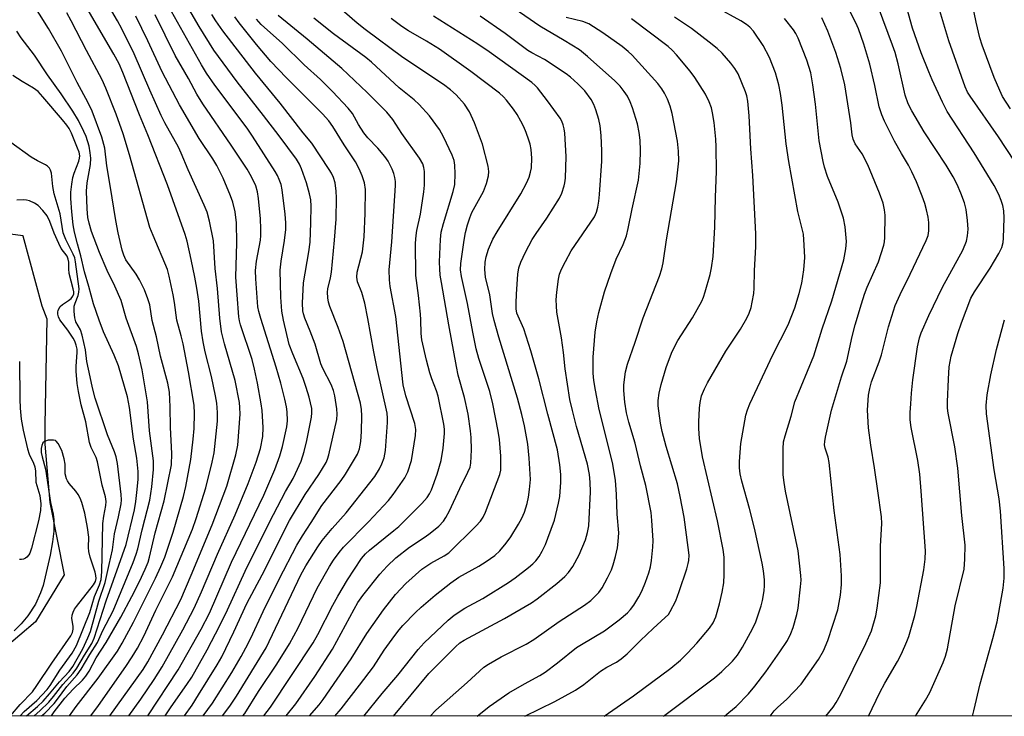
# Model space of a CAD drawing. Units: inches. Extents: x 1177771 to 1183771, y 557457 to 561457.
# Drawn here: x 1181216 to 1181473, y 557457 to 557639 of the extents above; entities that cross this region are included whole.
import ezdxf

# ---------------------------------------------------------------- set-up
doc = ezdxf.new("R2010")
doc.units = ezdxf.units.IN
doc.header["$MEASUREMENT"] = 0
for name, color, linetype in [('HYDRO-Single Line Stream', 4, 'Continuous'), ('NTRL-Trees', 3, 'Continuous'), ('Undefined', 1, 'Continuous')]:
    doc.layers.add(name, color=color, linetype=linetype)

msp = doc.modelspace()

# ---------------------------------------------------------------- linework, layer by layer
at = {"layer": 'HYDRO-Single Line Stream'}
msp.add_lwpolyline([(1181212.33, 557583.25), (1181216.8, 557582.67), (1181216.8, 557582.62), (1181221.83, 557564.31), (1181223.09, 557560.87), (1181222.54, 557533.22), (1181222.62, 557528.14), (1181223.89, 557512.89), (1181227.6, 557493.97), (1181220.18, 557481.72), (1181211.98, 557474.73)], dxfattribs=at)
at = {"layer": 'NTRL-Trees'}
msp.add_lwpolyline([(1182280.04, 558983.1), (1182258.7, 558846.37), (1182251.75, 558801.82), (1182180.95, 558348.3), (1182093.5, 557788), (1182069.84, 557570.02), (1182057.58, 557457.03), (1180615.03, 557457.19), (1180613.64, 557507.16), (1180633.6, 557547.08), (1180618.08, 557584.78), (1180555.98, 557588.11), (1180519.14, 557581.2), (1180300.56, 557580.27), (1180244.75, 557559.8), (1180161.03, 557493.76), (1180106.88, 557457.24), (1179789.1, 557457.28)], dxfattribs=at)
at = {"layer": 'Undefined'}
for points, elevation in [([(1181426.74, 557457.1), (1181428.7, 557459.39), (1181429.5, 557460.6), (1181430.6, 557462.63), (1181437.24, 557476.02), (1181438.68, 557479.37), (1181439.82, 557483.33), (1181440.17, 557485.33), (1181441.04, 557491.94), (1181441.11, 557495.45), (1181441.11, 557501.48), (1181441.44, 557507.46), (1181441.29, 557509.13), (1181440.38, 557515.92), (1181439.5, 557521.95), (1181438.5, 557527.91), (1181437.9, 557532.43), (1181437.71, 557537.06), (1181437.92, 557540.93), (1181438.26, 557542.69), (1181438.71, 557544.43), (1181440.72, 557549.63), (1181441.35, 557551.53), (1181443.14, 557558.85), (1181444.92, 557564.38), (1181446.19, 557567.3), (1181448.82, 557572.58), (1181453.01, 557581.37), (1181453.52, 557582.65), (1181453.74, 557583.89), (1181453.72, 557586.09), (1181453.55, 557587.47), (1181453.12, 557589.4), (1181452.65, 557591.04), (1181451.94, 557592.94), (1181450.44, 557596.7), (1181449.25, 557599.32), (1181448.35, 557601.09), (1181446.55, 557604.07), (1181444.72, 557607.3), (1181442.13, 557612.58), (1181441.4, 557614.23), (1181440.75, 557616.3), (1181439.61, 557621.86), (1181438.3, 557627.44), (1181436.72, 557632.65), (1181435.34, 557636.67), (1181434.64, 557638.22), (1181427.06, 557653.41)], 302), ([(1181234.61, 557457.12), (1181236.62, 557459.86), (1181243.74, 557470.03), (1181245.44, 557472.58), (1181246.79, 557474.87), (1181248.46, 557477.98), (1181251.58, 557484.76), (1181255.93, 557493.49), (1181261.16, 557505.93), (1181262.16, 557508.72), (1181264.66, 557516.77), (1181266.35, 557523.41), (1181266.82, 557525.92), (1181267.69, 557534.16), (1181267.73, 557536.39), (1181267.55, 557538.84), (1181267.24, 557540.74), (1181266.17, 557545.8), (1181264.5, 557552.28), (1181263.94, 557554.87), (1181263.56, 557557.72), (1181262.8, 557565.56), (1181262.31, 557568.93), (1181261.81, 557571.78), (1181260.84, 557576.37), (1181259.77, 557581.24), (1181259.28, 557582.95), (1181254.66, 557595.9), (1181249.55, 557608.95), (1181247.35, 557614.18), (1181242.95, 557625.29), (1181241.98, 557627.56), (1181240.61, 557630.11), (1181228.8, 557650.48)], 258), ([(1181239.61, 557457.12), (1181248.25, 557469.28), (1181249.55, 557471.3), (1181253.34, 557478.35), (1181258.1, 557487.58), (1181260.86, 557493.94), (1181266.36, 557507.08), (1181270.17, 557517.19), (1181272.53, 557525.33), (1181273.03, 557527.85), (1181273.61, 557536.03), (1181273.6, 557537.71), (1181273.48, 557539.06), (1181272.36, 557544.77), (1181269.54, 557554.37), (1181268.78, 557557.54), (1181268.3, 557561.08), (1181267.71, 557568.82), (1181267.12, 557574.07), (1181266.64, 557581.31), (1181265.63, 557586.45), (1181264.99, 557588.8), (1181264.24, 557590.63), (1181260.08, 557599.84), (1181258.26, 557604.2), (1181257.49, 557605.74), (1181253.96, 557612.14), (1181252.99, 557614.04), (1181250.03, 557620.67), (1181245.94, 557630.19), (1181242.69, 557636.67), (1181241.58, 557638.75), (1181238.61, 557643.81)], 260), ([(1181254.06, 557457.12), (1181255.64, 557459.5), (1181259.7, 557465.31), (1181260.98, 557467.29), (1181264.99, 557474.38), (1181268.37, 557480.77), (1181270.34, 557484.82), (1181275, 557495), (1181281.33, 557507.77), (1181285.53, 557515.81), (1181287.51, 557519.18), (1181288.16, 557520.47), (1181289.56, 557523.68), (1181290.36, 557526.24), (1181291.11, 557529.12), (1181292.33, 557535.22), (1181292.42, 557536.34), (1181292.36, 557537.44), (1181291.72, 557540.45), (1181290.93, 557542.95), (1181290.08, 557545.3), (1181287.38, 557551.76), (1181286.49, 557554.24), (1181284.97, 557560.58), (1181284.52, 557562.9), (1181284.25, 557566.59), (1181284.11, 557573.63), (1181284.36, 557576.01), (1181285.27, 557581.35), (1181285.55, 557584.27), (1181285.6, 557585.99), (1181285.45, 557588.28), (1181284.59, 557594.63), (1181284.33, 557596.05), (1181283.89, 557597.35), (1181283.42, 557598.36), (1181282.81, 557599.39), (1181276.89, 557608.65), (1181275.44, 557610.71), (1181267.07, 557621.98), (1181264.86, 557625.12), (1181263.51, 557627.27), (1181254.13, 557644.05)], 266), ([(1181259.07, 557457.12), (1181261.07, 557459.98), (1181262.77, 557462.6), (1181267.63, 557470.48), (1181268.82, 557472.55), (1181272.03, 557479.13), (1181275.42, 557486.49), (1181279.39, 557494.03), (1181286.57, 557508.19), (1181290.63, 557515), (1181294.26, 557520.25), (1181296.11, 557523.33), (1181296.49, 557524.25), (1181296.81, 557525.39), (1181298.89, 557534.64), (1181298.99, 557536.01), (1181298.9, 557537.41), (1181298.39, 557540.78), (1181298.06, 557542.17), (1181297.43, 557543.76), (1181295.25, 557547.94), (1181294.72, 557549.14), (1181293.22, 557554.32), (1181291.99, 557557.64), (1181290.52, 557561.09), (1181290.17, 557562.21), (1181290.02, 557563.03), (1181289.97, 557564.96), (1181290.21, 557570.34), (1181291.62, 557578.38), (1181291.92, 557580.91), (1181292.16, 557585.99), (1181292.22, 557590.36), (1181292.11, 557592), (1181291.8, 557593.61), (1181290.97, 557596.45), (1181289.7, 557600.07), (1181289.12, 557601.31), (1181288.34, 557602.59), (1181283.84, 557608.72), (1181279.76, 557614.06), (1181272.89, 557622.84), (1181266.76, 557631.08), (1181262.96, 557637.31), (1181258.38, 557645.1)], 268), ([(1181291.76, 557457.12), (1181294.3, 557460.06), (1181295.35, 557461.39), (1181302.71, 557472.06), (1181306.79, 557478.64), (1181311.13, 557484.86), (1181314.24, 557488.84), (1181316.93, 557491.75), (1181321.11, 557495.45), (1181323.52, 557497.06), (1181326.99, 557498.96), (1181328.17, 557499.79), (1181335.24, 557506.71), (1181336.47, 557508.01), (1181337.2, 557509.08), (1181337.81, 557510.35), (1181341.5, 557520.26), (1181341.79, 557521.4), (1181341.84, 557522.51), (1181341.76, 557525.05), (1181341.46, 557529.39), (1181341.12, 557531.58), (1181339.73, 557538.65), (1181338.94, 557541.95), (1181336.07, 557550.5), (1181335.34, 557553.08), (1181334.45, 557557.42), (1181333.08, 557564.93), (1181331.51, 557571.98), (1181331.26, 557573.7), (1181331.33, 557575.36), (1181332.22, 557581.46), (1181332.58, 557583.49), (1181333.07, 557585.47), (1181333.68, 557587.34), (1181334.25, 557588.7), (1181337.23, 557594.15), (1181338.02, 557596.31), (1181338.57, 557598.24), (1181338.65, 557599.39), (1181338.48, 557600.84), (1181337.01, 557606.51), (1181334.91, 557612.12), (1181333.57, 557615.04), (1181332.33, 557616.99), (1181330.12, 557619.46), (1181328.62, 557620.77), (1181326.82, 557622.11), (1181316.14, 557629.22), (1181306.3, 557636.55), (1181304.24, 557638.17), (1181296.88, 557644.63)], 280), ([(1181323.3, 557457.11), (1181324.78, 557458.62), (1181332.97, 557465.84), (1181337.39, 557469.91), (1181338.54, 557470.66), (1181341.89, 557472.56), (1181348.45, 557475.92), (1181350.44, 557477.07), (1181357.07, 557481.77), (1181363.69, 557486.04), (1181365.32, 557487.32), (1181366.42, 557488.31), (1181367.41, 557489.41), (1181368.28, 557490.62), (1181369.69, 557493.2), (1181370.74, 557495.3), (1181371.21, 557496.59), (1181371.79, 557498.82), (1181372.27, 557501.08), (1181372.5, 557502.74), (1181372.63, 557504.97), (1181372.21, 557509.84), (1181372.07, 557514.97), (1181371.8, 557518.78), (1181371.02, 557523.32), (1181367.54, 557537.23), (1181366.54, 557542.28), (1181366.16, 557544.75), (1181365.98, 557546.69), (1181365.92, 557548.36), (1181365.95, 557550.9), (1181366.46, 557557.45), (1181366.86, 557560.1), (1181367.42, 557562.55), (1181368.91, 557567.99), (1181370.52, 557572.78), (1181371.98, 557576.53), (1181373.82, 557580.35), (1181374.64, 557582.59), (1181375.11, 557584.51), (1181376.1, 557589.62), (1181377.81, 557597.15), (1181378.26, 557601.49), (1181378.31, 557604.88), (1181378.21, 557607.6), (1181377.97, 557609.58), (1181377.56, 557611.84), (1181376.27, 557616.02), (1181375.65, 557617.6), (1181374.91, 557619.11), (1181374.09, 557620.34), (1181372.99, 557621.67), (1181371.57, 557623.08), (1181364.5, 557629.49), (1181362.37, 557631.24), (1181358.39, 557633.68), (1181351.98, 557637.37), (1181342.8, 557643.72)], 288), ([(1181229.01, 557457.12), (1181230.79, 557459.59), (1181236.49, 557467.02), (1181241.55, 557474.08), (1181242.83, 557476.16), (1181245.74, 557481.64), (1181251.51, 557493.16), (1181252.94, 557496.19), (1181253.95, 557498.66), (1181256.09, 557505.19), (1181258.86, 557514.49), (1181259.45, 557517.09), (1181260.78, 557524.16), (1181261.4, 557529.49), (1181261.61, 557532.22), (1181261.74, 557536.19), (1181261.62, 557538.3), (1181260.15, 557547.07), (1181258.74, 557554.34), (1181258.24, 557556.47), (1181257.07, 557560.58), (1181256.5, 557565.18), (1181256.12, 557567.2), (1181255.09, 557572.09), (1181254.63, 557573.78), (1181250.86, 557582.64), (1181250.05, 557584.79), (1181244.74, 557603.8), (1181243.02, 557609.21), (1181241.22, 557614.38), (1181238.51, 557621.2), (1181237.55, 557623.33), (1181233.44, 557631.03), (1181229.49, 557638.8), (1181228.32, 557640.85)], 256), ([(1181249.49, 557457.12), (1181257.47, 557469.22), (1181263.43, 557479.83), (1181265.6, 557484.01), (1181271.41, 557497.33), (1181279.81, 557514.83), (1181282.69, 557521.55), (1181284.01, 557525.06), (1181284.71, 557527.54), (1181285.86, 557532.66), (1181285.99, 557534.25), (1181285.9, 557536.61), (1181285.74, 557537.9), (1181285.29, 557539.87), (1181284.25, 557544.07), (1181283.06, 557548.26), (1181279.03, 557560.95), (1181278.52, 557562.82), (1181278.27, 557564.07), (1181277.71, 557571.36), (1181277.66, 557573.55), (1181277.95, 557575.95), (1181278.95, 557581.44), (1181279.07, 557582.72), (1181279.08, 557584.45), (1181278.98, 557587.04), (1181278.45, 557592.37), (1181278.17, 557594.06), (1181277.72, 557595.63), (1181276.62, 557598), (1181275.46, 557600.01), (1181271.31, 557606.33), (1181263.89, 557617.08), (1181262.33, 557619.58), (1181260.13, 557623.67), (1181256.68, 557629.73), (1181251.44, 557640.39)], 264), ([(1181263.98, 557457.12), (1181266.45, 557460.49), (1181271.45, 557468.5), (1181273.91, 557472.62), (1181275.17, 557474.89), (1181276.46, 557477.42), (1181279.66, 557484.45), (1181283.83, 557492.89), (1181288.49, 557501.77), (1181289.92, 557504.19), (1181292.23, 557507.71), (1181294.96, 557512.12), (1181300.05, 557518.62), (1181301.21, 557520.31), (1181304.31, 557525.56), (1181304.82, 557526.96), (1181305.18, 557528.87), (1181305.41, 557531.44), (1181305.48, 557535.54), (1181305.38, 557537.25), (1181305.09, 557538.88), (1181300.59, 557554.99), (1181299.3, 557558.63), (1181297.13, 557564.16), (1181296.78, 557565.25), (1181296.58, 557566.41), (1181296.48, 557567.88), (1181296.53, 557568.75), (1181297.27, 557571.64), (1181297.51, 557573.08), (1181298.34, 557581.5), (1181298.72, 557586.95), (1181298.83, 557592.49), (1181298.79, 557594.23), (1181298.49, 557596.46), (1181298.04, 557597.85), (1181297.54, 557598.94), (1181296.93, 557599.95), (1181292.36, 557606.84), (1181290.15, 557609.55), (1181284.15, 557617.29), (1181277.69, 557625.09), (1181269.16, 557636.15), (1181267.25, 557638.78), (1181266.21, 557640.42)], 270), ([(1181279.81, 557457.12), (1181281.59, 557459.43), (1181292.76, 557476.2), (1181293.97, 557478.38), (1181297.9, 557486.11), (1181299.17, 557488.43), (1181301.67, 557492.7), (1181305.37, 557498.24), (1181306.44, 557499.46), (1181307.46, 557500.41), (1181313.85, 557505.56), (1181315.11, 557506.66), (1181321.13, 557512.62), (1181322.5, 557514.17), (1181323.15, 557515.17), (1181323.67, 557516.22), (1181325.14, 557520.28), (1181326.23, 557523.87), (1181326.76, 557527.1), (1181327.05, 557530.94), (1181327.03, 557532.03), (1181326.87, 557533.37), (1181325.41, 557540.68), (1181324.99, 557542.07), (1181323.76, 557545.22), (1181323.25, 557546.83), (1181322.37, 557550.09), (1181321.13, 557555.41), (1181320.93, 557557.08), (1181320.91, 557560.66), (1181320.8, 557562.11), (1181320.25, 557567.01), (1181319.54, 557572.23), (1181319.53, 557580.69), (1181319.64, 557582.66), (1181319.85, 557584.01), (1181320.76, 557588.22), (1181321.66, 557594.09), (1181321.86, 557595.86), (1181321.87, 557599.42), (1181321.7, 557600.48), (1181321.38, 557601.43), (1181320.54, 557602.93), (1181315.94, 557609.38), (1181313.56, 557613.02), (1181311.99, 557614.95), (1181306.86, 557620.05), (1181300.2, 557626.37), (1181291.21, 557634.01), (1181283.57, 557640.17)], 276), ([(1181384.36, 557457.11), (1181397.63, 557467.12), (1181399.62, 557468.78), (1181402.36, 557471.44), (1181403.66, 557473.01), (1181404.97, 557475.08), (1181407.57, 557479.92), (1181408.43, 557481.76), (1181409.9, 557485.89), (1181410.23, 557487.28), (1181410.62, 557489.79), (1181410.75, 557491.19), (1181410.71, 557492.68), (1181410.48, 557495.06), (1181410.11, 557497.04), (1181408.12, 557506.21), (1181406.81, 557511.36), (1181404.82, 557518.45), (1181404.4, 557520.41), (1181404.23, 557521.97), (1181404.18, 557523.65), (1181404.52, 557528.32), (1181405.9, 557535.72), (1181406.29, 557537.1), (1181406.89, 557538.72), (1181412.91, 557551.54), (1181416.91, 557559.32), (1181418.66, 557563.81), (1181419.82, 557567.5), (1181420.49, 557570.21), (1181421.06, 557573.72), (1181421.24, 557576.92), (1181421.13, 557580.12), (1181420.9, 557583.01), (1181419.41, 557588.97), (1181417.09, 557601.99), (1181416.38, 557606.68), (1181415.34, 557616.71), (1181414.93, 557619.77), (1181414.46, 557622.04), (1181413.59, 557625.19), (1181412.02, 557629.2), (1181410.37, 557632.34), (1181407.82, 557636.06), (1181406.88, 557637.13), (1181406.05, 557637.84), (1181404.59, 557638.76), (1181398.2, 557642.3)], 296), ([(1181437.97, 557457.1), (1181440.92, 557463.27), (1181442.22, 557465.71), (1181445.49, 557471.36), (1181446.55, 557473.4), (1181447.95, 557476.55), (1181448.47, 557477.9), (1181450.01, 557483.38), (1181450.56, 557485.71), (1181452.42, 557495.3), (1181452.75, 557498.14), (1181452.81, 557500.29), (1181451.74, 557515.86), (1181451.37, 557520.3), (1181450.82, 557523.89), (1181449.05, 557532.55), (1181448.82, 557534.52), (1181448.81, 557536.47), (1181449.01, 557538.73), (1181449.14, 557541.45), (1181449.51, 557544.96), (1181450.75, 557553.6), (1181451.22, 557555.92), (1181451.66, 557557.28), (1181453.73, 557561.8), (1181457.26, 557569.14), (1181462.55, 557578.85), (1181463.52, 557581.18), (1181463.83, 557582.58), (1181463.97, 557584.32), (1181463.82, 557586.61), (1181463.49, 557589.46), (1181463.01, 557591.26), (1181462.05, 557593.78), (1181461.14, 557595.98), (1181460.1, 557598.05), (1181458.26, 557601.06), (1181452.47, 557609.76), (1181449.26, 557615.26), (1181448.31, 557617.09), (1181447.52, 557619.38), (1181445.69, 557627.57), (1181444.87, 557630.54), (1181444.24, 557632.44), (1181440.51, 557642.26)], 304), ([(1181244.54, 557457.12), (1181247.69, 557461.54), (1181251.18, 557466.67), (1181253.26, 557469.97), (1181258.65, 557479.59), (1181261.59, 557485.3), (1181263.51, 557489.56), (1181267.75, 557499.44), (1181272.33, 557509.7), (1181275.73, 557517.84), (1181277.8, 557523.45), (1181278.93, 557526.99), (1181279.54, 557530.17), (1181279.7, 557532.51), (1181279.41, 557536.95), (1181279.17, 557538.69), (1181278.14, 557544.11), (1181277.38, 557547.77), (1181276.75, 557550.29), (1181273.78, 557559.33), (1181273.5, 557560.37), (1181273.33, 557561.47), (1181272.83, 557567.18), (1181272.54, 557571.81), (1181272.82, 557580.8), (1181272.68, 557586.02), (1181272.35, 557588.83), (1181271.69, 557591.36), (1181271.09, 557593.01), (1181269.17, 557597.63), (1181267.55, 557601.02), (1181266.53, 557602.72), (1181262.94, 557608.02), (1181257.75, 557616.8), (1181253.28, 557625.42), (1181249.54, 557633.54), (1181246.36, 557640.01)], 262), ([(1181269, 557457.12), (1181270.97, 557459.72), (1181272.67, 557462.32), (1181280.47, 557474.93), (1181289.52, 557493.97), (1181290.82, 557496.37), (1181293.97, 557501.36), (1181295.09, 557502.96), (1181297.72, 557506.09), (1181301.39, 557510.23), (1181307.59, 557518.06), (1181308.82, 557519.71), (1181310.09, 557521.69), (1181310.71, 557522.97), (1181311.27, 557524.56), (1181311.65, 557526.46), (1181312.19, 557533.79), (1181312.2, 557534.96), (1181312.04, 557536.22), (1181309.45, 557547.93), (1181308.6, 557552.24), (1181307.05, 557561), (1181306.21, 557565.02), (1181305.45, 557567.76), (1181304.36, 557570.58), (1181304.12, 557571.83), (1181304.25, 557573.13), (1181305.62, 557578.4), (1181306.04, 557582.37), (1181306.31, 557588.43), (1181306.41, 557594.69), (1181306.19, 557596.41), (1181305.58, 557598.31), (1181304.77, 557600.14), (1181303.78, 557601.92), (1181300.8, 557606.42), (1181297.88, 557611.15), (1181296.82, 557612.63), (1181295.14, 557614.47), (1181285.8, 557623.89), (1181281.65, 557628.17), (1181277.9, 557632.59), (1181273.35, 557638.23), (1181272.23, 557639.84)], 272), ([(1181274.32, 557457.12), (1181274.84, 557457.77), (1181278.48, 557463.53), (1181283.25, 557470.68), (1181286.59, 557475.99), (1181288.83, 557480.17), (1181293.8, 557490.52), (1181296.98, 557496.14), (1181298.04, 557497.86), (1181299.51, 557499.88), (1181300.64, 557501.2), (1181307.2, 557507.88), (1181312.44, 557513.4), (1181313.68, 557514.99), (1181316.7, 557519.38), (1181317.45, 557520.92), (1181318.45, 557523.88), (1181319.49, 557530.39), (1181319.59, 557531.96), (1181319.36, 557533.59), (1181316.95, 557540.79), (1181316.27, 557543.64), (1181314.31, 557561.54), (1181312.9, 557569.35), (1181312.66, 557571.08), (1181312.61, 557573.75), (1181313.28, 557581), (1181314.26, 557595.74), (1181314.23, 557596.8), (1181314.09, 557597.83), (1181313.8, 557598.92), (1181313.4, 557599.98), (1181312.31, 557602.11), (1181311.51, 557603.32), (1181309.65, 557605.48), (1181307, 557608.21), (1181305.97, 557609.5), (1181304.62, 557611.65), (1181302.99, 557614.57), (1181301.91, 557615.95), (1181297.82, 557620.28), (1181294.67, 557623.41), (1181290.39, 557627.29), (1181284.72, 557632.83), (1181279.18, 557637.79), (1181277.91, 557639.2)], 274), ([(1181285.64, 557457.12), (1181288.2, 557460.28), (1181293.17, 557467.4), (1181297.78, 557474.58), (1181303.45, 557485.05), (1181304.45, 557486.75), (1181305.73, 557488.58), (1181310.17, 557494.21), (1181312.1, 557496.31), (1181314.36, 557498.42), (1181317.93, 557501.23), (1181322.01, 557503.91), (1181323.36, 557504.89), (1181325.6, 557506.73), (1181326.78, 557508.02), (1181327.42, 557508.97), (1181328.34, 557510.73), (1181331.06, 557516.54), (1181333.18, 557520.81), (1181333.75, 557522.17), (1181333.97, 557523.16), (1181334.12, 557526.68), (1181334.04, 557529.9), (1181333.89, 557531.64), (1181333.27, 557536), (1181332.32, 557540.35), (1181330.67, 557546.2), (1181330.17, 557548.44), (1181328.18, 557559.31), (1181326.26, 557570.44), (1181325.98, 557572.33), (1181325.85, 557574.01), (1181325.78, 557575.69), (1181325.83, 557577.79), (1181326, 557581.67), (1181326.23, 557583.58), (1181326.77, 557585.79), (1181329.36, 557594.18), (1181329.74, 557595.98), (1181329.9, 557598.79), (1181329.81, 557601.1), (1181329.62, 557602.27), (1181329.09, 557603.65), (1181326.85, 557608.5), (1181325.79, 557610.38), (1181323.13, 557613.95), (1181320.46, 557616.95), (1181319.18, 557618.12), (1181315.22, 557621.31), (1181307.99, 557627.97), (1181306.51, 557629.24), (1181298.09, 557635.42), (1181292.94, 557639.44)], 278), ([(1181298.41, 557457.11), (1181300.09, 557459), (1181304.86, 557465.16), (1181308.53, 557469.99), (1181311.34, 557474.3), (1181314.12, 557478.17), (1181315.19, 557479.6), (1181316.18, 557480.72), (1181319.53, 557484.16), (1181320.99, 557485.52), (1181324.64, 557488.67), (1181328.77, 557491.9), (1181330.83, 557493.37), (1181336.01, 557496.26), (1181337.97, 557497.47), (1181340.27, 557499.07), (1181341.54, 557500.27), (1181343.19, 557502.3), (1181344.41, 557503.95), (1181346.46, 557507.25), (1181347.33, 557508.8), (1181347.98, 557510.35), (1181348.71, 557512.68), (1181349.07, 557514.29), (1181349.34, 557516.3), (1181349.53, 557518.91), (1181349.25, 557524.49), (1181348.82, 557528.19), (1181348.03, 557532.98), (1181347.33, 557535.93), (1181346.13, 557540.14), (1181341.27, 557556.11), (1181340.05, 557560.46), (1181339.66, 557562.29), (1181338.96, 557567.14), (1181337.81, 557571.81), (1181337.6, 557573.76), (1181337.72, 557575.71), (1181338, 557577.12), (1181338.62, 557579.07), (1181339.74, 557581.76), (1181340.84, 557583.68), (1181347.03, 557593.57), (1181348.51, 557596.35), (1181349.19, 557597.91), (1181349.57, 557599.25), (1181349.78, 557600.34), (1181349.88, 557602.9), (1181349.84, 557604.03), (1181349.71, 557605.15), (1181349.44, 557606.52), (1181349.13, 557607.63), (1181348.45, 557609.56), (1181347.8, 557611.09), (1181347.07, 557612.57), (1181346.06, 557614.27), (1181345.08, 557615.71), (1181343.25, 557618.05), (1181342.48, 557618.92), (1181341.48, 557619.86), (1181334, 557625.55), (1181325.74, 557631.34), (1181322.38, 557633.45), (1181317.63, 557636.13), (1181315.92, 557637.26), (1181313.16, 557639.37)], 282), ([(1181306, 557457.11), (1181310.77, 557463.02), (1181314.83, 557467.77), (1181320.2, 557474.46), (1181321.8, 557476.23), (1181328.03, 557482.13), (1181329.59, 557483.46), (1181332.43, 557485.25), (1181337.12, 557487.86), (1181343.83, 557492), (1181345.54, 557493.19), (1181349.01, 557495.9), (1181350.14, 557496.84), (1181350.95, 557497.67), (1181351.79, 557498.78), (1181352.63, 557500.17), (1181353.48, 557501.97), (1181354.13, 557503.58), (1181355.8, 557508.31), (1181356.92, 557512.76), (1181357.25, 557514.45), (1181357.5, 557518.26), (1181357.47, 557520.25), (1181357.23, 557522.76), (1181356.58, 557526.67), (1181354.07, 557535.96), (1181351.78, 557545.19), (1181349.68, 557552.54), (1181347.82, 557558.29), (1181346.02, 557562.42), (1181345.84, 557563.54), (1181345.81, 557565), (1181345.9, 557567.36), (1181346.28, 557572.59), (1181346.52, 557574.26), (1181347, 557575.75), (1181348.21, 557578.3), (1181350.02, 557581.62), (1181351.03, 557583.19), (1181353.86, 557587.18), (1181357.16, 557592.46), (1181357.78, 557593.76), (1181358.37, 557595.64), (1181358.55, 557596.46), (1181358.67, 557597.65), (1181358.88, 557603.34), (1181358.52, 557609.41), (1181358.37, 557610.52), (1181358.12, 557611.59), (1181357.71, 557612.59), (1181357.29, 557613.33), (1181354.04, 557617.89), (1181351.36, 557621.28), (1181350.77, 557621.92), (1181349.91, 557622.67), (1181338.71, 557630.68), (1181335.83, 557632.65), (1181324.18, 557640.01)], 284), ([(1181313.76, 557457.11), (1181322.98, 557468.19), (1181329.91, 557475.16), (1181331.08, 557476.19), (1181332.21, 557476.95), (1181342.75, 557482.63), (1181349.84, 557486.7), (1181351.26, 557487.69), (1181356.47, 557491.7), (1181358.55, 557493.56), (1181359.47, 557494.61), (1181360.63, 557496.22), (1181362.28, 557499.22), (1181363.98, 557503.13), (1181364.5, 557505.08), (1181364.8, 557506.8), (1181365.25, 557515.73), (1181365.16, 557518.26), (1181364.99, 557520.19), (1181364.43, 557522.91), (1181361.6, 557532.78), (1181360.52, 557536.91), (1181359.87, 557539.8), (1181358.6, 557547.83), (1181358.19, 557552.12), (1181357.69, 557555.96), (1181356.48, 557562.69), (1181356.33, 557564.28), (1181356.3, 557565.91), (1181356.42, 557567.86), (1181356.86, 557571.29), (1181357.17, 557572.59), (1181357.69, 557573.89), (1181358.67, 557575.92), (1181360.22, 557578.65), (1181366.26, 557587.59), (1181366.8, 557588.77), (1181367.15, 557590.11), (1181367.4, 557591.68), (1181367.56, 557593.43), (1181368.18, 557602.1), (1181368.22, 557604.77), (1181368.04, 557608.84), (1181367.78, 557611.35), (1181367.42, 557613.04), (1181366.67, 557615.56), (1181366.09, 557616.92), (1181365.38, 557618.22), (1181363.74, 557620.48), (1181363, 557621.31), (1181361.96, 557622.31), (1181360.04, 557624.05), (1181358.9, 557624.95), (1181353.26, 557628.69), (1181349.87, 557630.42), (1181348.85, 557631.02), (1181342.91, 557635.44), (1181336.38, 557639.97)], 286), ([(1181335.6, 557457.11), (1181338.75, 557459.58), (1181343.87, 557463.13), (1181347.95, 557465.49), (1181352.03, 557467.67), (1181353.4, 557468.53), (1181356.65, 557471.02), (1181361.59, 557474.99), (1181362.85, 557475.81), (1181368.9, 557479.4), (1181372.74, 557482.22), (1181374.91, 557484.07), (1181375.71, 557484.91), (1181376.56, 557486.07), (1181377.91, 557488.27), (1181378.64, 557489.71), (1181379.64, 557492.1), (1181380.5, 557494.49), (1181380.94, 557496.11), (1181381.23, 557497.78), (1181381.53, 557501.22), (1181381.61, 557502.95), (1181381.31, 557508.22), (1181381.08, 557510.26), (1181379.7, 557517.36), (1181378.31, 557522.48), (1181376.94, 557528.45), (1181375.28, 557533.91), (1181374.66, 557536.37), (1181374.25, 557539.17), (1181373.99, 557542.16), (1181373.95, 557543.64), (1181374.37, 557547.06), (1181374.89, 557549.03), (1181376.96, 557554.82), (1181379.04, 557561.21), (1181383.31, 557572.02), (1181383.9, 557573.93), (1181384.25, 557575.55), (1181385.13, 557581.56), (1181387.73, 557596.75), (1181388.31, 557602.16), (1181388.25, 557604.76), (1181388.02, 557607.36), (1181386.58, 557614.55), (1181386.07, 557616.52), (1181385.35, 557618.35), (1181384.62, 557619.87), (1181383.86, 557621.04), (1181382.85, 557622.39), (1181376.17, 557629.78), (1181375.12, 557630.77), (1181373.53, 557632.06), (1181368.47, 557635.66), (1181364.77, 557638), (1181363.21, 557638.61), (1181358.9, 557639.64)], 290), ([(1181348.06, 557457.11), (1181355.91, 557460.91), (1181361.33, 557463.87), (1181363.54, 557465.38), (1181367.85, 557468.85), (1181369.51, 557469.87), (1181372.05, 557471.2), (1181373.28, 557472.01), (1181374.86, 557473.32), (1181378.29, 557476.82), (1181381.64, 557480.02), (1181384.81, 557482.81), (1181385.6, 557483.67), (1181386.09, 557484.38), (1181387.52, 557487.24), (1181388.4, 557489.65), (1181390.39, 557495.61), (1181390.8, 557497), (1181390.95, 557497.78), (1181391.01, 557499.14), (1181390.8, 557501.19), (1181389.73, 557509.05), (1181388.72, 557514.5), (1181387.96, 557517.78), (1181385.02, 557527.53), (1181383.98, 557531.47), (1181383.56, 557533.6), (1181383.08, 557536.84), (1181382.93, 557538.21), (1181382.91, 557539.53), (1181383.16, 557541.48), (1181383.71, 557543.72), (1181385.02, 557548.18), (1181386.42, 557551.94), (1181386.99, 557553.24), (1181388.06, 557555.25), (1181391.94, 557561.2), (1181394.37, 557565.54), (1181394.81, 557566.58), (1181395.25, 557567.97), (1181396.51, 557572.52), (1181396.9, 557574.24), (1181397.28, 557577.16), (1181397.74, 557584.85), (1181397.93, 557592.73), (1181398.22, 557599.42), (1181398.1, 557605.82), (1181397.98, 557607.86), (1181397.55, 557612.22), (1181397.16, 557614.73), (1181396.86, 557616.09), (1181396.3, 557617.63), (1181395.3, 557619.6), (1181392.55, 557624), (1181391.34, 557625.65), (1181387.7, 557629.94), (1181386.61, 557631.08), (1181385.53, 557632.04), (1181375.97, 557639.31)], 292), ([(1181368.82, 557457.11), (1181376.46, 557462.36), (1181386.28, 557469.64), (1181388.75, 557471.68), (1181390.61, 557473.52), (1181393.02, 557476.12), (1181396.37, 557480.04), (1181397.33, 557481.44), (1181398.02, 557482.99), (1181398.98, 557486.41), (1181399.68, 557489.46), (1181400.07, 557491.89), (1181400.23, 557494.11), (1181400.23, 557496.91), (1181400.16, 557498.58), (1181399.91, 557500.63), (1181398.47, 557508.1), (1181394.51, 557524.84), (1181393.71, 557529.63), (1181393.53, 557532.23), (1181393.54, 557533.99), (1181393.74, 557537.55), (1181393.9, 557539.03), (1181394.3, 557540.74), (1181395.01, 557542.61), (1181395.83, 557544.19), (1181400.62, 557552.43), (1181404.44, 557558.17), (1181406.11, 557561.09), (1181406.69, 557562.35), (1181407.23, 557563.9), (1181407.54, 557565.28), (1181407.91, 557567.53), (1181408.04, 557568.93), (1181408.13, 557573.48), (1181408.46, 557579.84), (1181408.51, 557583.08), (1181407.71, 557598.35), (1181407.14, 557605.37), (1181406.73, 557613.94), (1181406.38, 557617.81), (1181406.09, 557619.17), (1181405.75, 557620.26), (1181403.84, 557624.93), (1181403.02, 557626.35), (1181401.95, 557627.71), (1181399.64, 557630.34), (1181398.36, 557631.56), (1181396.3, 557633.25), (1181391.65, 557636.78), (1181387.24, 557639.71)], 294), ([(1181400.28, 557457.1), (1181401.45, 557458), (1181403.33, 557459.63), (1181406.55, 557462.92), (1181408.25, 557464.92), (1181411.13, 557468.66), (1181414.77, 557473.85), (1181416.71, 557476.87), (1181417.63, 557478.67), (1181418.25, 557480.28), (1181419.22, 557483.6), (1181419.56, 557485.31), (1181420.17, 557490.86), (1181420.31, 557492.62), (1181420.28, 557493.79), (1181419.5, 557500.25), (1181416.23, 557515.86), (1181415.84, 557518.16), (1181415.65, 557520.15), (1181415.59, 557522.78), (1181415.63, 557526.94), (1181415.74, 557528.72), (1181416.12, 557530.34), (1181417.72, 557535.44), (1181418.66, 557539.18), (1181423.68, 557551.22), (1181425.8, 557558.29), (1181428.31, 557565.64), (1181431.45, 557576.33), (1181431.97, 557579.18), (1181432.16, 557581.11), (1181431.85, 557584.99), (1181431.42, 557587.22), (1181429.99, 557591.39), (1181427.25, 557598.11), (1181426.41, 557600.58), (1181426.05, 557601.99), (1181424.99, 557607.46), (1181424.03, 557617.02), (1181423.38, 557622.1), (1181422.82, 557625.17), (1181422.35, 557626.82), (1181421.78, 557628.47), (1181419.52, 557634.26), (1181418.92, 557635.46), (1181418.34, 557636.39), (1181415.95, 557639.4)], 298), ([(1181412.23, 557457.1), (1181413.26, 557458.46), (1181414.21, 557459.42), (1181416.47, 557461.41), (1181420.31, 557465.44), (1181424.86, 557471.9), (1181426.14, 557474.17), (1181427.29, 557476.83), (1181429.88, 557484.86), (1181430.62, 557488.66), (1181430.83, 557491.5), (1181430.87, 557493.78), (1181430.53, 557499.34), (1181428.99, 557510.82), (1181427.64, 557523.38), (1181427.37, 557524.73), (1181426.58, 557527.14), (1181426.45, 557528), (1181426.47, 557528.86), (1181426.66, 557530.01), (1181428.28, 557537.07), (1181430.91, 557545.79), (1181432.26, 557549.86), (1181433.63, 557556.28), (1181434.45, 557559.37), (1181436.09, 557564.86), (1181436.87, 557567.33), (1181437.57, 557569.16), (1181440.57, 557575.76), (1181441.93, 557580.17), (1181442.11, 557581.01), (1181442.2, 557582.16), (1181442.25, 557587.98), (1181442.15, 557589.43), (1181441.77, 557591.13), (1181440.81, 557593.74), (1181437.74, 557601.17), (1181436.26, 557604), (1181434.46, 557606.65), (1181433.93, 557607.85), (1181433.69, 557608.97), (1181433.27, 557612.14), (1181431.7, 557622.09), (1181430.73, 557626.3), (1181429.43, 557630.5), (1181427.29, 557636.06), (1181425.71, 557639.56)], 300)]:
    msp.add_lwpolyline(points, dxfattribs=dict(at, elevation=elevation))
for points in [[(1181475.04, 557615.78, 310), (1181472.98, 557618.99, 310), (1181472.23, 557620.54, 310), (1181470.8, 557623.97, 310), (1181467.68, 557632.42, 310), (1181467.06, 557634.38, 310), (1181466.05, 557638.44, 310), (1181465.03, 557643.46, 310), (1181462.66, 557653.59, 310), (1181462.32, 557655.39, 310), (1181462.12, 557657.62, 310), (1181461.93, 557661.39, 310), (1181461.76, 557663.04, 310), (1181460.34, 557671.4, 310), (1181460.11, 557673.14, 310), (1181459.74, 557680.81, 310), (1181458.72, 557691.01, 310), (1181454.8, 557721.39, 310), (1181453.43, 557734.56, 310), (1181451.84, 557745.92, 310), (1181450.43, 557754.78, 310), (1181449.55, 557759.44, 310), (1181449.44, 557760.86, 310)], [(1181450.19, 557457.1, 306), (1181452.82, 557461.27, 306), (1181454, 557463.28, 306), (1181457.41, 557471.11, 306), (1181458.06, 557472.75, 306), (1181458.6, 557474.64, 306), (1181460.57, 557485.92, 306), (1181462.91, 557495.48, 306), (1181463.13, 557498.06, 306), (1181463.21, 557501.8, 306), (1181462.35, 557509.53, 306), (1181461.31, 557521.9, 306), (1181460.53, 557527.42, 306), (1181458.75, 557536.28, 306), (1181458.58, 557537.56, 306), (1181458.56, 557539.25, 306), (1181458.81, 557545.11, 306), (1181459.05, 557548.33, 306), (1181459.25, 557549.77, 306), (1181459.56, 557551.14, 306), (1181461.31, 557557.09, 306), (1181462.25, 557559.86, 306), (1181464.71, 557566.27, 306), (1181465.63, 557567.97, 306), (1181469.73, 557574.13, 306), (1181472.02, 557577.95, 306), (1181472.76, 557579.51, 306), (1181473.11, 557580.82, 306), (1181473.23, 557581.99, 306), (1181473.43, 557587.32, 306), (1181473.35, 557589.09, 306), (1181473.06, 557590.55, 306), (1181472.63, 557591.85, 306), (1181471.97, 557593.38, 306), (1181470.77, 557595.75, 306), (1181465.56, 557604.29, 306), (1181458.51, 557615.11, 306), (1181457.26, 557617.56, 306), (1181454.57, 557623.34, 306), (1181453.66, 557625.48, 306), (1181451.67, 557630.41, 306), (1181449.41, 557636.91, 306), (1181445.33, 557651.69, 306)], [(1181224.3, 557457.12, 254), (1181225.05, 557458.24, 254), (1181227.85, 557461.75, 254), (1181230.02, 557464.09, 254), (1181232.46, 557466.49, 254), (1181233.31, 557467.52, 254), (1181234.14, 557468.86, 254), (1181236, 557472.35, 254), (1181238.58, 557476.35, 254), (1181242.46, 557482.97, 254), (1181245.32, 557488.32, 254), (1181247.3, 557492.27, 254), (1181248.82, 557495.49, 254), (1181249.57, 557497.34, 254), (1181249.95, 557498.63, 254), (1181251.46, 557504.99, 254), (1181253.8, 557513.37, 254), (1181255.66, 557522.76, 254), (1181255.8, 557525.74, 254), (1181255.47, 557532.51, 254), (1181255.38, 557537.94, 254), (1181255.14, 557541.78, 254), (1181254.78, 557544.08, 254), (1181252.84, 557551.11, 254), (1181251.75, 557556.17, 254), (1181250.68, 557560.46, 254), (1181249.99, 557564.54, 254), (1181249.53, 557566.12, 254), (1181248.62, 557568.48, 254), (1181247.31, 557571.09, 254), (1181246.44, 557572.59, 254), (1181243.76, 557576.35, 254), (1181243.2, 557577.51, 254), (1181242.77, 557578.84, 254), (1181241.71, 557583.4, 254), (1181241.1, 557586.56, 254), (1181239.69, 557595.73, 254), (1181238.79, 557600.89, 254), (1181238.23, 557605.5, 254), (1181237.48, 557608.41, 254), (1181234.93, 557615.16, 254), (1181233.95, 557617.33, 254), (1181231.02, 557622.68, 254), (1181226.92, 557630.84, 254), (1181223.58, 557636.79, 254), (1181218.87, 557644.4, 254)], [(1181476.07, 557602.15, 308), (1181471.96, 557608.49, 308), (1181464.48, 557619.06, 308), (1181463.79, 557620.18, 308), (1181463.2, 557621.52, 308), (1181458.93, 557633.53, 308), (1181456.1, 557643.17, 308)], [(1181221.75, 557457.12, 252), (1181222.54, 557457.83, 252), (1181225.04, 557460.38, 252), (1181225.91, 557461.47, 252), (1181228.31, 557464.84, 252), (1181230.99, 557467.86, 252), (1181232.12, 557469.35, 252), (1181234.32, 557473.2, 252), (1181236.36, 557476.36, 252), (1181237.74, 557479.44, 252), (1181240.43, 557484.6, 252), (1181245.69, 557497.2, 252), (1181246.48, 557499.38, 252), (1181246.88, 557500.8, 252), (1181248, 557505.74, 252), (1181250.02, 557513.55, 252), (1181250.56, 557516.97, 252), (1181251.01, 557521.53, 252), (1181251.03, 557522.67, 252), (1181250.95, 557523.81, 252), (1181249.95, 557531.62, 252), (1181249.43, 557539.23, 252), (1181248, 557547.6, 252), (1181247.06, 557551.76, 252), (1181246.51, 557553.71, 252), (1181243.86, 557561.07, 252), (1181242.54, 557565.66, 252), (1181240.86, 557569.44, 252), (1181238.87, 557573.5, 252), (1181236.87, 557578.22, 252), (1181234.77, 557583.71, 252), (1181234.13, 557585.95, 252), (1181233.86, 557587.42, 252), (1181233.61, 557589.68, 252), (1181233.43, 557594.24, 252), (1181233.65, 557596.41, 252), (1181234.53, 557601.2, 252), (1181234.61, 557602.88, 252), (1181234.46, 557604.32, 252), (1181234.14, 557606.03, 252), (1181233.36, 557608.53, 252), (1181232.79, 557609.87, 252), (1181231.38, 557612.75, 252), (1181229.93, 557615.19, 252), (1181226.87, 557619.73, 252), (1181223.31, 557624.68, 252), (1181219.88, 557629.78, 252), (1181216.38, 557634.36, 252), (1181215.22, 557636.05, 252)], [(1181219.75, 557457.12, 250), (1181221.29, 557458.43, 250), (1181223.59, 557460.7, 250), (1181224.86, 557462.21, 250), (1181227.26, 557465.33, 250), (1181229.96, 557468.31, 250), (1181230.93, 557469.63, 250), (1181232.94, 557473.01, 250), (1181234.91, 557476.05, 250), (1181235.47, 557477.45, 250), (1181238.65, 557487.22, 250), (1181243.83, 557501.95, 250), (1181246, 557511, 250), (1181246.39, 557513.17, 250), (1181246.64, 557515.48, 250), (1181246.94, 557518.95, 250), (1181246.94, 557521.04, 250), (1181246.65, 557524.49, 250), (1181245.77, 557529.47, 250), (1181244.75, 557537.71, 250), (1181244.16, 557540.48, 250), (1181241.87, 557548.64, 250), (1181240.74, 557551.41, 250), (1181237.9, 557557.55, 250), (1181236.75, 557560.58, 250), (1181235.27, 557564.79, 250), (1181234.07, 557569.39, 250), (1181232.94, 557573.19, 250), (1181232.02, 557577.33, 250), (1181231.08, 557580.51, 250), (1181230.3, 557583.55, 250), (1181229.99, 557585.47, 250), (1181229.61, 557588.87, 250), (1181229.41, 557592.31, 250), (1181229.4, 557594.03, 250), (1181229.61, 557596.09, 250), (1181229.89, 557597.85, 250), (1181230.22, 557598.93, 250), (1181231.46, 557602.09, 250), (1181231.66, 557602.9, 250), (1181231.7, 557603.51, 250), (1181231.54, 557604.43, 250), (1181231.14, 557605.55, 250), (1181229.53, 557609.43, 250), (1181228.9, 557610.67, 250), (1181228.29, 557611.56, 250), (1181227.2, 557612.9, 250), (1181222.08, 557618.94, 250), (1181220.8, 557620.32, 250), (1181219.59, 557621.23, 250), (1181216.62, 557622.92, 250), (1181214.19, 557624.49, 250)], [(1181217.76, 557457.12, 248), (1181220.69, 557459.63, 248), (1181222.12, 557461.03, 248), (1181223.84, 557462.94, 248), (1181226.42, 557466.05, 248), (1181228.93, 557468.76, 248), (1181229.87, 557470.06, 248), (1181232.5, 557474.68, 248), (1181233.86, 557477.55, 248), (1181234.54, 557479.22, 248), (1181236.71, 557487.14, 248), (1181238.34, 557492.01, 248), (1181239.36, 557496.7, 248), (1181240.3, 557500.57, 248), (1181240.81, 557504.76, 248), (1181241.87, 557509.19, 248), (1181242.52, 557512.57, 248), (1181242.6, 557513.64, 248), (1181242.54, 557514.96, 248), (1181241.54, 557523.08, 248), (1181241.2, 557524.87, 248), (1181240.77, 557526.19, 248), (1181238.95, 557530.6, 248), (1181235.76, 557540.17, 248), (1181235.03, 557542.87, 248), (1181234.39, 557545.79, 248), (1181233.6, 557549.75, 248), (1181233.18, 557552.84, 248), (1181232.35, 557556.64, 248), (1181231.88, 557558.01, 248), (1181230.71, 557560.14, 248), (1181230.38, 557561.16, 248), (1181230.22, 557562.84, 248), (1181230.26, 557564.23, 248), (1181230.47, 557564.99, 248), (1181231.26, 557567.03, 248), (1181231.44, 557567.88, 248), (1181231.53, 557568.75, 248), (1181230.61, 557575.84, 248), (1181230.4, 557576.83, 248), (1181230.03, 557577.84, 248), (1181228.06, 557581.66, 248), (1181227.4, 557583.38, 248), (1181226.55, 557588.36, 248), (1181225, 557593.61, 248), (1181224.7, 557595.51, 248), (1181224.32, 557599, 248), (1181224.08, 557599.8, 248), (1181223.81, 557600.25, 248), (1181223.26, 557600.81, 248), (1181222.78, 557601.12, 248), (1181220.67, 557602.16, 248), (1181219.01, 557603.15, 248), (1181213.68, 557606.99, 248)], [(1181216.1, 557457.12, 246), (1181217.18, 557458.29, 246), (1181220.46, 557461.17, 246), (1181223.2, 557464.07, 246), (1181223.96, 557465.11, 246), (1181226.52, 557469.1, 246), (1181229.73, 557473.53, 246), (1181230.83, 557475.53, 246), (1181234.34, 557484.14, 246), (1181235.55, 557488.36, 246), (1181236.86, 557491.38, 246), (1181237.27, 557492.76, 246), (1181237.51, 557494.82, 246), (1181237.71, 557507.42, 246), (1181237.97, 557509.34, 246), (1181238.56, 557512.14, 246), (1181238.63, 557513.2, 246), (1181238.45, 557514.39, 246), (1181237.61, 557517.47, 246), (1181236.38, 557523.52, 246), (1181235.96, 557524.64, 246), (1181234.66, 557527.32, 246), (1181234.22, 557528.55, 246), (1181233.32, 557534.01, 246), (1181232.12, 557538.41, 246), (1181231.37, 557541.92, 246), (1181231.07, 557543.98, 246), (1181230.78, 557547.19, 246), (1181230.79, 557548.56, 246), (1181231.03, 557552.12, 246), (1181230.99, 557552.94, 246), (1181230.78, 557554.03, 246), (1181230.41, 557555.08, 246), (1181230.02, 557555.82, 246), (1181228.6, 557557.96, 246), (1181226.54, 557560.67, 246), (1181226.16, 557561.4, 246), (1181225.95, 557562.16, 246), (1181225.97, 557562.68, 246), (1181226.1, 557563.2, 246), (1181226.58, 557564.14, 246), (1181227.16, 557564.66, 246), (1181228.77, 557565.69, 246), (1181229.43, 557566.22, 246), (1181229.93, 557566.83, 246), (1181230.14, 557567.44, 246), (1181230.16, 557567.93, 246), (1181230.02, 557568.76, 246), (1181228.96, 557572.71, 246), (1181228.83, 557573.98, 246), (1181228.85, 557575.72, 246), (1181228.72, 557576.54, 246), (1181228.38, 557577.26, 246), (1181226.89, 557579.32, 246), (1181226.2, 557580.61, 246), (1181224.98, 557583.29, 246), (1181223.93, 557586.36, 246), (1181223.19, 557587.85, 246), (1181222.08, 557589.24, 246), (1181220.81, 557590.5, 246), (1181219.86, 557591.13, 246), (1181218.57, 557591.73, 246), (1181217.76, 557591.96, 246), (1181216.95, 557592.01, 246), (1181215.29, 557591.89, 246)], [(1181465.12, 557457.1, 308), (1181465.49, 557458.47, 308), (1181467.1, 557465.56, 308), (1181470.45, 557477.36, 308), (1181471.61, 557481.75, 308), (1181473.16, 557490.53, 308), (1181473.44, 557493.15, 308), (1181473.39, 557495.64, 308), (1181472.47, 557510.66, 308), (1181472.06, 557513.89, 308), (1181470.82, 557521.42, 308), (1181468.75, 557536.07, 308), (1181468.69, 557538.28, 308), (1181468.97, 557541.07, 308), (1181469.88, 557546.29, 308), (1181471.38, 557552.86, 308), (1181473.48, 557560.64, 308)], [(1181215.96, 557549.73, 246), (1181216.06, 557539.9, 246), (1181216.16, 557537.6, 246), (1181216.41, 557534.72, 246), (1181216.95, 557531.81, 246), (1181218.03, 557526.92, 246), (1181218.52, 557525.52, 246), (1181219.62, 557523.21, 246), (1181219.97, 557522.19, 246), (1181220.13, 557521.1, 246), (1181220.26, 557518.24, 246), (1181221.23, 557514.76, 246), (1181221.56, 557512.53, 246), (1181221.46, 557510.83, 246), (1181220.95, 557508.08, 246), (1181219.12, 557501.01, 246), (1181218.66, 557499.69, 246), (1181218.4, 557499.22, 246), (1181217.9, 557498.63, 246), (1181217.51, 557498.33, 246), (1181217.02, 557498.11, 246), (1181216.49, 557498, 246), (1181215.95, 557498, 246)], [(1181213.61, 557457.12, 244), (1181216.09, 557460.08, 244), (1181219.39, 557463.47, 244), (1181220.52, 557465.05, 244), (1181224.38, 557470.92, 244), (1181229.36, 557478.06, 244), (1181229.81, 557478.97, 244), (1181230, 557479.77, 244), (1181229.96, 557480.61, 244), (1181229.62, 557482.62, 244), (1181229.72, 557483.44, 244), (1181229.96, 557484.24, 244), (1181230.37, 557485, 244), (1181230.88, 557485.72, 244), (1181235.32, 557491.36, 244), (1181235.82, 557492.24, 244), (1181235.97, 557493.02, 244), (1181235.91, 557493.83, 244), (1181235.72, 557494.69, 244), (1181234.45, 557498.66, 244), (1181234.08, 557500.08, 244), (1181233.98, 557501.19, 244), (1181234.04, 557503.83, 244), (1181233.74, 557506.39, 244), (1181233.06, 557510.12, 244), (1181232.28, 557512.94, 244), (1181231.86, 557514.02, 244), (1181231.32, 557515, 244), (1181230.65, 557515.9, 244), (1181228.98, 557517.85, 244), (1181228.51, 557518.55, 244), (1181228.27, 557519.05, 244), (1181227.91, 557520.39, 244), (1181227.88, 557522.93, 244), (1181227.63, 557524.32, 244), (1181226.99, 557526.47, 244), (1181226.06, 557528.33, 244), (1181225.55, 557528.95, 244), (1181225.34, 557529.09, 244), (1181224.86, 557529.23, 244), (1181223.48, 557529.16, 244), (1181222.46, 557528.83, 244), (1181222.09, 557528.5, 244), (1181221.77, 557527.81, 244), (1181221.63, 557527.04, 244), (1181221.64, 557525.99, 244), (1181221.86, 557524.88, 244), (1181222.78, 557521.62, 244), (1181224.08, 557512.95, 244), (1181224.79, 557509.9, 244), (1181224.92, 557508.43, 244), (1181224.92, 557505.45, 244), (1181224.58, 557502.64, 244), (1181223.96, 557499.18, 244), (1181222.12, 557491.2, 244), (1181221.47, 557489.26, 244), (1181220.11, 557486.3, 244), (1181218.12, 557483.3, 244), (1181217.27, 557482.21, 244), (1181216.35, 557481.17, 244), (1181214.56, 557479.4, 244)]]:
    msp.add_polyline3d(points, dxfattribs=at)

doc.saveas('drawing.dxf')
